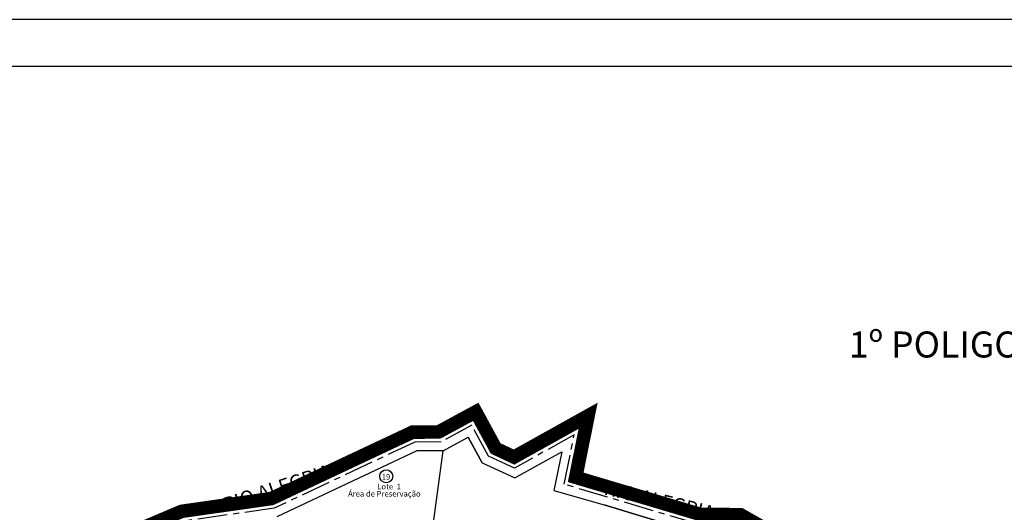
# Model space of a CAD drawing. Units: millimetres. Extents: x 2890 to 9063, y -132 to 4549.
# Drawn here: x 3437 to 4490, y 4021 to 4549 of the extents above; entities that cross this region are included whole.
import ezdxf
from ezdxf.enums import TextEntityAlignment as Align

# ---------------------------------------------------------------- set-up
doc = ezdxf.new("R2010")
doc.units = ezdxf.units.MM
for name, pattern in [('CENTER', [50.8, 31.75, -6.35, 6.35, -6.35]), ('CONTÍNUO', [0]), ('DASHED', [0.75, 0.5, -0.25])]:
    doc.linetypes.add(name, pattern=pattern)
for name, color, linetype in [('001pena01cor007', 30, 'CONTINUOUS'), ('3', 3, 'CONTINUOUS'), ('5', 5, 'CONTINUOUS'), ('BAIRROS', 30, 'DASHED'), ('bordas', 1, 'CONTINUOUS'), ('RIO', 4, 'CONTINUOUS'), ('RIO_ALEGRIA', 4, 'CONTINUOUS'), ('TEXTO QUADRAS', 2, 'CONTÍNUO')]:
    doc.layers.add(name, color=color, linetype=linetype)
doc.styles.add('10MM', font='romans')
doc.styles.get("Standard").update_dxf_attribs({"font": 'arial.ttf'})

msp = doc.modelspace()

# ---------------------------------------------------------------- linework, layer by layer
at = {"layer": '001pena01cor007', "linetype": 'CENTER', "const_width": 14.5}
msp.add_lwpolyline([(4275.5, 3980), (4207.6, 4018.8), (4164.4, 4019.2), (4031.4, 4058.8), (4044.7, 4124.7), (3965.5, 4080.5), (3945.9, 4089.7), (3924.6, 4128.9), (3884.8, 4107.3), (3857.2, 4107.2), (3706.2, 4036.1), (3610.2, 4022.4), (3463.4, 3960.1)], dxfattribs=at)
at = {"layer": '3'}
msp.add_line((3867.8, 3922.9), (3889.9, 4087.3), dxfattribs=at)
at = {"layer": 'BAIRROS', "linetype": 'CENTER', "lineweight": -2}
msp.add_lwpolyline([(4162.8, 4008.6), (4019.1, 4051.4), (4029.7, 4104.2), (3965.9, 4068.6), (3938.2, 4081.6), (3920.3, 4114.5), (3887.5, 4096.7), (3859.6, 4096.6), (3709.3, 4025.8), (3613, 4012.1)], dxfattribs=at)
at = {"layer": 'bordas'}
for p, q in [((9062.8, 4548.6), (2889.8, 4548.6)), ((9012.8, 4498.6), (3014.8, 4498.6))]:
    msp.add_line(p, q, dxfattribs=at)
at = {"layer": 'RIO'}
for p, q in [((3889.9, 4087.3), (3916.4, 4101.8)), ((3916.4, 4101.8), (3931.5, 4074.4)), ((3861.7, 4087.2), (3712, 4016.7)), ((3861.7, 4087.2), (3712, 4016.7)), ((3889.9, 4087.3), (3861.7, 4087.2)), ((3889.9, 4087.3), (3861.7, 4087.2)), ((3966.3, 4058.1), (4016.5, 4086.1)), ((4016.5, 4086.1), (4008.2, 4044.7)), ((3931.5, 4074.4), (3966.3, 4058.1)), ((4008.2, 4044.7), (4061.8, 4029.4)), ((4061.8, 4029.4), (4161.3, 3999.2))]:
    msp.add_line(p, q, dxfattribs=at)
at = {"layer": 'RIO_ALEGRIA'}
for p, q in [((3889.9, 4087.3), (3916.4, 4101.8)), ((3931.5, 4074.4), (3916.4, 4101.8)), ((3966.3, 4058.1), (4016.5, 4086.1)), ((4016.5, 4086.1), (4008.2, 4044.7)), ((3931.5, 4074.4), (3966.3, 4058.1)), ((4008.2, 4044.7), (4061.8, 4029.4)), ((4161.3, 3999.2), (4061.8, 4029.4))]:
    msp.add_line(p, q, dxfattribs=at)
at = {"layer": 'TEXTO QUADRAS'}
msp.add_circle((3828.9, 4059.9), 6.95, dxfattribs=at)

# ---------------------------------------------------------------- texts
at = {"layer": '5'}
msp.add_text('1º POLIGONO', height=27.888, dxfattribs=at).set_placement((4443.1, 4187), align=Align.CENTER)
at = {"layer": 'TEXTO QUADRAS', "style": '10MM'}
for rotation, p in [(18.0522, (3657.3, 4021.8)), (346.6644, (4060.8, 4040.6))]:
    msp.add_text('RIO ALEGRIA', height=15, rotation=rotation, dxfattribs=at).set_placement(p)
at = {"layer": 'TEXTO QUADRAS'}
msp.add_text('19', height=6, rotation=358.2708, dxfattribs=at).set_placement((3828.6, 4056.4), align=Align.CENTER)
for s, p in [('Lote  1', (3819.3, 4045.9)), ('Área de Preservação', (3788.1, 4038.2))]:
    msp.add_text(s, height=6, dxfattribs=at).set_placement(p)

doc.saveas('drawing.dxf')
